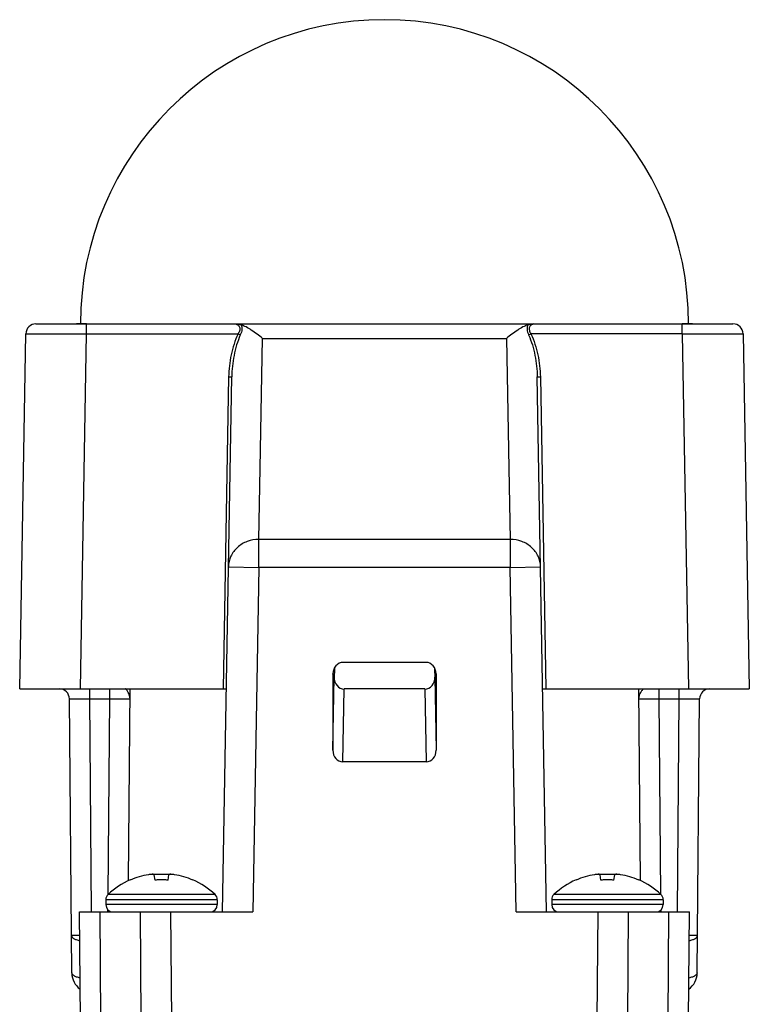
# Model space of a CAD drawing. Units: inches. Extents: x 0.7 to 21.3, y 0.5 to 16.
# Drawn here: x 4.4 to 5.8, y 8.5 to 10.4 of the extents above; entities that cross this region are included whole.
import ezdxf

# ---------------------------------------------------------------- set-up
doc = ezdxf.new("R2010")
doc.units = ezdxf.units.IN
doc.header["$LTSCALE"] = 1.21
doc.header["$MEASUREMENT"] = 0
doc.layers.get('0').update_dxf_attribs({"linetype": 'CONTINUOUS'})
doc.layers.add('AXIS', color=7, linetype='CONTINUOUS')
doc.layers.add('DATUM_CURVES', color=7, linetype='CONTINUOUS')

msp = doc.modelspace()

# ---------------------------------------------------------------- linework, layer by layer
at = {"color": 7, "linetype": 'CONTINUOUS'}
for p, q in [((4.4613, 9.8267), (5.8152, 9.8267)), ((4.5597, 9.8265), (4.5398, 9.8267)), ((4.5597, 9.8074), (4.5597, 9.8265)), ((4.5597, 9.8265), (4.8488, 9.8265)), ((5.4277, 9.8265), (5.7168, 9.8265)), ((5.7367, 9.8267), (5.7168, 9.8265)), ((5.7168, 9.8074), (5.7168, 9.8265)), ((4.4296, 9.1181), (4.4416, 9.8074)), ((4.5477, 9.1181), (4.5597, 9.8074)), ((4.5597, 9.8074), (4.8539, 9.8074)), ((4.8539, 9.8074), (4.8582, 9.8054)), ((5.4183, 9.8054), (5.4226, 9.8074)), ((5.7168, 9.8074), (5.4226, 9.8074)), ((5.7168, 9.8074), (5.7288, 9.1181)), ((5.8349, 9.8074), (5.8469, 9.1181)), ((4.8966, 9.5464), (4.9013, 9.7985)), ((4.9013, 9.7985), (5.3753, 9.7985)), ((5.3753, 9.7985), (5.3799, 9.5464)), ((4.8233, 8.685), (4.8414, 9.7238)), ((4.8355, 9.7238), (4.825, 9.1181)), ((4.8355, 9.7238), (4.8414, 9.7238)), ((5.4532, 8.685), (5.4351, 9.7238)), ((5.4351, 9.7238), (5.441, 9.7238)), ((5.441, 9.7238), (5.4516, 9.1181)), ((4.8941, 9.4082), (4.8966, 9.5464)), ((5.3799, 9.5464), (5.3825, 9.4082)), ((4.8941, 9.354), (4.8941, 9.4082)), ((5.3825, 9.4082), (4.8941, 9.4082)), ((5.3825, 9.4082), (5.3825, 9.354)), ((4.835, 9.3551), (4.8941, 9.354)), ((4.8941, 9.354), (4.8824, 8.685)), ((5.3825, 9.354), (4.8941, 9.354)), ((5.3825, 9.354), (5.4415, 9.3551)), ((5.3942, 8.685), (5.3825, 9.354)), ((5.041, 9.1586), (5.0407, 9.138)), ((5.2189, 9.1696), (5.0577, 9.1696)), ((5.2355, 9.1586), (5.2359, 9.138)), ((5.0379, 9.1468), (5.0379, 9.1473)), ((5.0379, 9.1468), (5.0379, 8.9991)), ((5.0379, 8.9991), (5.0403, 9.1407)), ((5.2363, 9.1407), (5.2387, 8.9991)), ((5.2387, 9.1473), (5.2387, 9.1468)), ((5.2387, 9.1468), (5.2387, 8.9991)), ((4.4296, 9.1181), (4.8309, 9.1181)), ((4.5656, 9.0986), (4.5656, 9.1181)), ((4.6046, 9.0986), (4.6046, 9.1181)), ((4.6409, 8.7458), (4.6442, 9.1181)), ((5.0575, 8.9764), (5.0599, 9.1179)), ((5.2167, 9.1179), (5.0599, 9.1179)), ((5.2167, 9.1179), (5.2191, 8.9764)), ((5.4456, 9.1181), (5.8469, 9.1181)), ((5.6356, 8.7458), (5.6324, 9.1181)), ((5.6719, 9.0986), (5.6719, 9.1181)), ((5.7109, 9.0986), (5.7109, 9.1181)), ((4.5309, 8.5666), (4.5262, 9.0986)), ((4.5262, 9.0986), (4.5656, 9.0986)), ((4.5692, 8.685), (4.5656, 9.0986)), ((4.5656, 9.0986), (4.6046, 9.0986)), ((4.6013, 8.719), (4.6046, 9.0986)), ((4.6046, 9.0986), (4.644, 9.0986)), ((5.6325, 9.0986), (5.6719, 9.0986)), ((5.6719, 9.0986), (5.7109, 9.0986)), ((5.6752, 8.719), (5.6719, 9.0986)), ((5.7073, 8.685), (5.7109, 9.0986)), ((5.7109, 9.0986), (5.7503, 9.0986)), ((5.7457, 8.5666), (5.7503, 9.0986)), ((5.2191, 8.9764), (5.0575, 8.9764)), ((4.6926, 8.7468), (4.6908, 8.7573)), ((4.7178, 8.7468), (4.7196, 8.7573)), ((5.5588, 8.7468), (5.5569, 8.7573)), ((5.5839, 8.7468), (5.5857, 8.7573)), ((4.6444, 8.7468), (4.6442, 8.7473)), ((4.7662, 8.7473), (4.766, 8.7468)), ((5.5106, 8.7468), (5.5103, 8.7473)), ((5.6324, 8.7473), (5.6321, 8.7468)), ((4.5477, 8.4764), (4.5459, 8.685)), ((4.5459, 8.685), (4.8824, 8.685)), ((4.5871, 8.4764), (4.5857, 8.685)), ((4.601, 8.685), (4.6011, 8.6893)), ((4.6658, 8.4764), (4.664, 8.685)), ((4.7249, 8.4764), (4.7231, 8.685)), ((5.3942, 8.685), (5.7306, 8.685)), ((5.5517, 8.4764), (5.5535, 8.685)), ((5.6107, 8.4764), (5.6125, 8.685)), ((5.6755, 8.685), (5.6755, 8.6893)), ((5.6895, 8.4764), (5.6909, 8.685)), ((5.7288, 8.4764), (5.7306, 8.685)), ((4.5463, 8.639), (4.5302, 8.6392)), ((5.7463, 8.6392), (5.7303, 8.639))]:
    msp.add_line(p, q, dxfattribs=at)
for centre, radius, start, end in [((4.4613, 9.8071), 0.0197, 89.9994, 179), ((5.8152, 9.8071), 0.0197, 1, 90.0005), ((4.5066, 9.0984), 0.0197, 0.5, 90), ((5.77, 9.0984), 0.0197, 90, 179.5), ((4.7051, 8.6065), 0.1529, 99.4398, 113.3779), ((4.6996, 8.6179), 0.1408, 96.7909, 97.9896), ((4.6996, 8.6176), 0.1411, 96.2736, 96.7911), ((4.6996, 8.6175), 0.1412, 95.6671, 96.2735), ((4.6997, 8.6172), 0.1415, 94.5861, 95.667), ((4.6845, 8.7446), 0.0142, 71.1175, 74.3638), ((4.6842, 8.7437), 0.0152, 69.4004, 71.1323), ((4.684, 8.743), 0.0159, 67.9528, 69.4021), ((4.6835, 8.7418), 0.0172, 64.7682, 67.9176), ((4.7268, 8.742), 0.0169, 112.0556, 115.2587), ((4.7264, 8.743), 0.0159, 110.5979, 112.0472), ((4.7262, 8.7437), 0.0152, 108.8677, 110.5996), ((4.7259, 8.7446), 0.0142, 105.6362, 108.8825), ((4.7107, 8.6172), 0.1415, 84.333, 85.4139), ((4.7108, 8.6175), 0.1412, 83.7265, 84.3329), ((4.7108, 8.6176), 0.1411, 83.2089, 83.7264), ((4.7108, 8.6179), 0.1408, 82.0104, 83.2091), ((4.7053, 8.6065), 0.1529, 66.6221, 80.5602), ((5.5712, 8.6065), 0.1529, 99.4398, 113.3779), ((5.5657, 8.6179), 0.1408, 96.7909, 97.9896), ((5.5658, 8.6176), 0.1411, 96.2736, 96.7911), ((5.5658, 8.6175), 0.1412, 95.6671, 96.2735), ((5.5658, 8.6172), 0.1415, 94.5861, 95.667), ((5.5507, 8.7446), 0.0142, 71.1175, 74.3638), ((5.5504, 8.7437), 0.0152, 69.4004, 71.1323), ((5.5501, 8.743), 0.0159, 67.9528, 69.4021), ((5.5496, 8.7418), 0.0172, 64.7682, 67.9176), ((5.593, 8.742), 0.0169, 112.0556, 115.2587), ((5.5926, 8.743), 0.0159, 110.5979, 112.0472), ((5.5923, 8.7437), 0.0152, 108.8677, 110.5996), ((5.592, 8.7446), 0.0142, 105.6362, 108.8825), ((5.5769, 8.6172), 0.1415, 84.333, 85.4139), ((5.5769, 8.6175), 0.1412, 83.7265, 84.3329), ((5.5769, 8.6176), 0.1411, 83.2089, 83.7264), ((5.5769, 8.6179), 0.1408, 82.0104, 83.2091), ((5.5714, 8.6065), 0.1529, 66.6221, 80.5602), ((4.7052, 8.5735), 0.1738, 91.3814, 94.1418), ((4.7052, 8.5733), 0.174, 88.6184, 91.3816), ((4.7052, 8.5735), 0.1738, 85.8582, 88.6186), ((5.5713, 8.5735), 0.1738, 91.3814, 94.1418), ((5.5713, 8.5733), 0.174, 88.6184, 91.3816), ((5.5713, 8.5735), 0.1738, 85.8582, 88.6186), ((4.5702, 8.5669), 0.0394, 180.5, 234.1795), ((5.7063, 8.5669), 0.0394, 305.8215, 359.5)]:
    msp.add_arc(centre, radius, start, end, dxfattribs=at)
for centre, major_axis, ratio, start_param, end_param in [((5.0576, 9.1469), (0.0004, 0.0226), 0.870323, 0.015423, 1.569893), ((5.219, 9.1469), (-0.0004, 0.0226), 0.870323, -1.569893, -0.015423), ((5.06, 9.1408), (0.0004, 0.023), 0.857168, 1.590266, 3.155974), ((5.2166, 9.1408), (-0.0004, 0.023), 0.857168, 3.127212, 4.692919), ((5.0576, 8.9992), (0.0004, 0.0228), 0.861597, -4.692635, -3.126928), ((5.219, 8.9992), (-0.0004, 0.0228), 0.861597, -3.156258, -1.59055)]:
    msp.add_ellipse(centre, major_axis=major_axis, ratio=ratio, start_param=start_param, end_param=end_param, dxfattribs=at)
for points, knots in [([(4.8488, 9.8265), (4.8499, 9.8265), (4.8519, 9.8264), (4.8555, 9.826), (4.8582, 9.8255), (4.8598, 9.8249)], [0, 0, 0, 0, 0.281199, 0.538979, 1, 1, 1, 1]), ([(4.8488, 9.8265), (4.8504, 9.8262), (4.8536, 9.8249), (4.8566, 9.8214), (4.8575, 9.8175), (4.8571, 9.8141), (4.8558, 9.8107), (4.8546, 9.8085), (4.8539, 9.8074)], [0, 0, 0, 0, 0.197986, 0.418155, 0.544925, 0.687005, 0.840913, 1, 1, 1, 1]), ([(5.4168, 9.8249), (5.4184, 9.8255), (5.421, 9.826), (5.4247, 9.8264), (5.4267, 9.8265), (5.4277, 9.8265)], [0, 0, 0, 0, 0.461034, 0.718826, 1, 1, 1, 1]), ([(5.4277, 9.8265), (5.4262, 9.8262), (5.423, 9.8249), (5.42, 9.8214), (5.4191, 9.8175), (5.4195, 9.8141), (5.4208, 9.8107), (5.422, 9.8085), (5.4226, 9.8074)], [0, 0, 0, 0, 0.197608, 0.417586, 0.544509, 0.686715, 0.840919, 1, 1, 1, 1]), ([(4.4416, 9.8074), (4.4416, 9.8074), (4.4417, 9.8074), (4.4418, 9.8074), (4.442, 9.8074), (4.4424, 9.8074), (4.443, 9.8075), (4.444, 9.8075), (4.4453, 9.8075), (4.4468, 9.8075), (4.4486, 9.8075), (4.4516, 9.8075), (4.4559, 9.8075), (4.4619, 9.8075), (4.4687, 9.8075), (4.4765, 9.8075), (4.4851, 9.8075), (4.4978, 9.8075), (4.5151, 9.8075), (4.537, 9.8075), (4.5521, 9.8074), (4.5597, 9.8074)], [0, 0, 0, 0, 0.000314, 0.001224, 0.002734, 0.004843, 0.010851, 0.019237, 0.02999, 0.043084, 0.058482, 0.076144, 0.1181, 0.168554, 0.227005, 0.292911, 0.365619, 0.444448, 0.617316, 0.804933, 1, 1, 1, 1]), ([(4.8539, 9.8074), (4.8478, 9.7944), (4.8391, 9.7668), (4.8358, 9.7381), (4.8355, 9.7238)], [0, 0, 0, 0, 0.499866, 1, 1, 1, 1]), ([(4.8598, 9.8249), (4.8604, 9.8237), (4.8613, 9.8207), (4.8614, 9.8158), (4.8603, 9.8106), (4.859, 9.8072), (4.8582, 9.8054)], [0, 0, 0, 0, 0.210918, 0.45184, 0.718658, 1, 1, 1, 1]), ([(4.9013, 9.7985), (4.8944, 9.8043), (4.884, 9.8122), (4.8698, 9.8207), (4.863, 9.8238), (4.8598, 9.8249)], [0, 0, 0, 0, 0.548795, 0.790329, 1, 1, 1, 1]), ([(5.4168, 9.8249), (5.4135, 9.8238), (5.4067, 9.8207), (5.3926, 9.8122), (5.3822, 9.8043), (5.3753, 9.7985)], [0, 0, 0, 0, 0.209671, 0.451205, 1, 1, 1, 1]), ([(5.4168, 9.8249), (5.4161, 9.8237), (5.4152, 9.8207), (5.4151, 9.8158), (5.4162, 9.8106), (5.4175, 9.8072), (5.4183, 9.8054)], [0, 0, 0, 0, 0.210875, 0.451938, 0.7187, 1, 1, 1, 1]), ([(5.4226, 9.8074), (5.4287, 9.7944), (5.4374, 9.7668), (5.4408, 9.7381), (5.441, 9.7238)], [0, 0, 0, 0, 0.499866, 1, 1, 1, 1]), ([(5.7168, 9.8074), (5.7245, 9.8074), (5.7395, 9.8075), (5.7614, 9.8075), (5.7787, 9.8075), (5.7915, 9.8075), (5.8, 9.8075), (5.8078, 9.8075), (5.8147, 9.8075), (5.8206, 9.8075), (5.825, 9.8075), (5.8279, 9.8075), (5.8297, 9.8075), (5.8313, 9.8075), (5.8325, 9.8075), (5.8335, 9.8075), (5.8342, 9.8074), (5.8345, 9.8074), (5.8347, 9.8074), (5.8348, 9.8074), (5.8349, 9.8074), (5.8349, 9.8074)], [0, 0, 0, 0, 0.195067, 0.382684, 0.555552, 0.634381, 0.707089, 0.772995, 0.831446, 0.8819, 0.923856, 0.941518, 0.956916, 0.97001, 0.980763, 0.989149, 0.995157, 0.997266, 0.998776, 0.999686, 1, 1, 1, 1]), ([(4.8582, 9.8054), (4.8527, 9.7926), (4.8448, 9.7656), (4.8417, 9.7377), (4.8414, 9.7238)], [0, 0, 0, 0, 0.499921, 1, 1, 1, 1]), ([(5.4183, 9.8054), (5.4239, 9.7926), (5.4318, 9.7656), (5.4349, 9.7377), (5.4351, 9.7238)], [0, 0, 0, 0, 0.499921, 1, 1, 1, 1]), ([(4.8941, 9.4082), (4.8865, 9.4083), (4.8713, 9.4056), (4.8519, 9.394), (4.8385, 9.3764), (4.8351, 9.3621), (4.835, 9.3551)], [0, 0, 0, 0, 0.25983, 0.51384, 0.759679, 1, 1, 1, 1]), ([(5.4415, 9.3551), (5.4414, 9.3621), (5.4389, 9.3728), (5.4315, 9.385), (5.4216, 9.3958), (5.4052, 9.4056), (5.3901, 9.4083), (5.3825, 9.4082)], [0, 0, 0, 0, 0.239886, 0.362363, 0.486785, 0.740514, 1, 1, 1, 1]), ([(4.644, 9.0986), (4.644, 9.1007), (4.6433, 9.1049), (4.6412, 9.1098), (4.6391, 9.1134), (4.6376, 9.1157), (4.6361, 9.1173), (4.6349, 9.1181), (4.6344, 9.1181)], [0, 0, 0, 0, 0.279055, 0.566092, 0.704869, 0.830023, 0.930852, 1, 1, 1, 1]), ([(5.6325, 9.0986), (5.6325, 9.1007), (5.6332, 9.1049), (5.6353, 9.1098), (5.6374, 9.1134), (5.639, 9.1157), (5.6404, 9.1173), (5.6416, 9.1181), (5.6421, 9.1181)], [0, 0, 0, 0, 0.278993, 0.56598, 0.704749, 0.829914, 0.930769, 1, 1, 1, 1]), ([(4.5302, 8.6392), (4.5303, 8.6368), (4.5333, 8.6341), (4.5369, 8.6323), (4.5409, 8.6307), (4.5441, 8.6298), (4.5464, 8.6293)], [0, 0, 0, 0, 0.357633, 0.491523, 0.64398, 1, 1, 1, 1]), ([(5.7302, 8.6293), (5.7325, 8.6298), (5.7357, 8.6307), (5.7396, 8.6323), (5.7433, 8.6341), (5.7463, 8.6368), (5.7463, 8.6392)], [0, 0, 0, 0, 0.35602, 0.508477, 0.642367, 1, 1, 1, 1]), ([(4.547, 8.5567), (4.5447, 8.5572), (4.5415, 8.5581), (4.5376, 8.5597), (4.5339, 8.5615), (4.5309, 8.5642), (4.5309, 8.5666)], [0, 0, 0, 0, 0.35603, 0.508494, 0.642387, 1, 1, 1, 1]), ([(5.7457, 8.5666), (5.7456, 8.5642), (5.7426, 8.5615), (5.739, 8.5597), (5.735, 8.5581), (5.7318, 8.5572), (5.7295, 8.5567)], [0, 0, 0, 0, 0.357633, 0.491523, 0.64398, 1, 1, 1, 1])]:
    msp.add_open_spline(points, degree=3, knots=knots, dxfattribs=at)
at = {"layer": 'AXIS', "color": 7, "linetype": 'CONTINUOUS'}
for p, q in [((4.809, 8.719), (4.6014, 8.719)), ((5.6751, 8.719), (5.4675, 8.719)), ((4.5969, 8.7087), (4.5969, 8.6992)), ((4.8135, 8.7087), (4.5969, 8.7087)), ((4.8135, 8.6992), (4.5969, 8.6992)), ((4.8135, 8.7087), (4.8135, 8.6992)), ((5.6796, 8.7087), (5.4631, 8.7087)), ((5.4631, 8.7087), (5.4631, 8.6992)), ((5.6796, 8.6992), (5.4631, 8.6992)), ((5.6796, 8.7087), (5.6796, 8.6992))]:
    msp.add_line(p, q, dxfattribs=at)
for centre, radius, start, end in [((5.1383, 9.8267), 0.5906, 0, 180), ((4.7052, 8.6086), 0.1516, 113.7407, 133.221), ((4.7052, 8.6086), 0.1516, 46.779, 66.2593), ((5.5713, 8.6086), 0.1516, 113.7407, 133.221), ((5.5713, 8.6086), 0.1516, 46.779, 66.2593), ((4.6111, 8.7087), 0.0142, 133.221, 180), ((4.7993, 8.7087), 0.0142, 0, 46.779), ((5.4772, 8.7087), 0.0142, 133.221, 180), ((5.6654, 8.7087), 0.0142, 0, 46.779), ((4.6111, 8.6992), 0.0142, 180, 270), ((4.7993, 8.6992), 0.0142, 270, 360), ((5.4772, 8.6992), 0.0142, 180, 270), ((5.6654, 8.6992), 0.0142, 270, 360)]:
    msp.add_arc(centre, radius, start, end, dxfattribs=at)
at = {"layer": 'DATUM_CURVES', "color": 7, "linetype": 'CONTINUOUS'}
for p, q in [((4.6814, 8.7582), (4.729, 8.7582)), ((5.5475, 8.7582), (5.5952, 8.7582))]:
    msp.add_line(p, q, dxfattribs=at)

doc.saveas('drawing.dxf')
